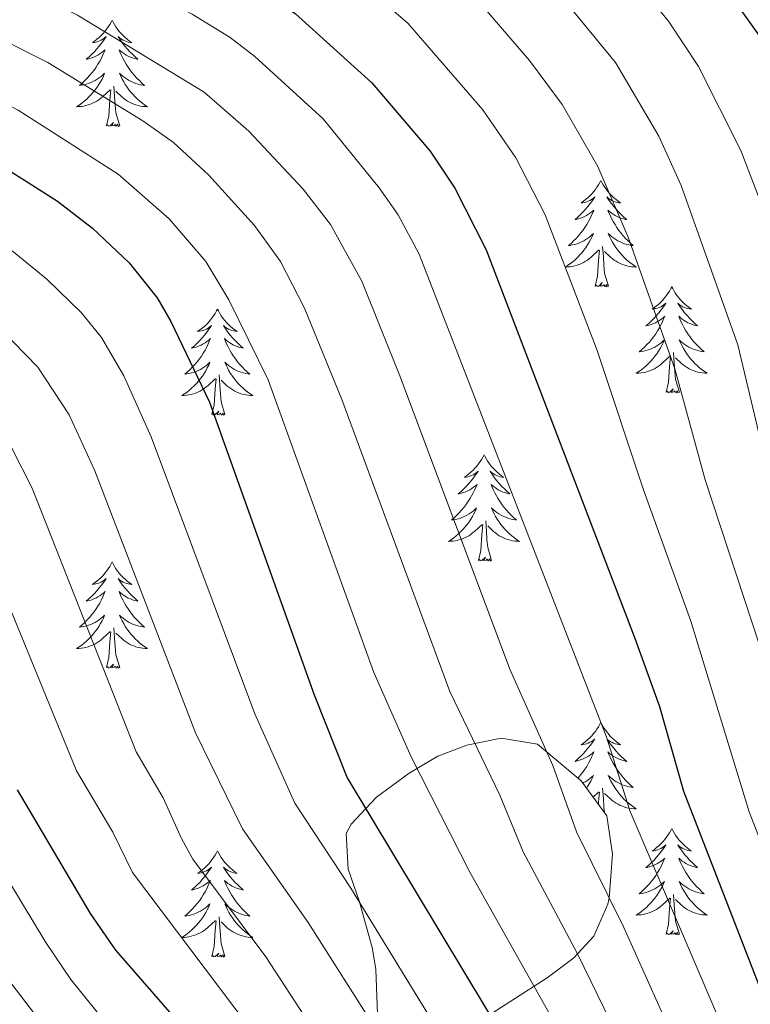
# Model space of a CAD drawing. Units: metres. Extents: x 667900 to 672427, y 737230 to 740310.
# Drawn here: x 671108 to 671190, y 737860 to 737970 of the extents above; entities that cross this region are included whole.
import ezdxf

# ---------------------------------------------------------------- set-up
doc = ezdxf.new("R2010")
doc.units = ezdxf.units.M
doc.header["$MEASUREMENT"] = 0
for name, color, linetype, lineweight in [('Carátula', 7, 'Continuous', 0), ('Elementos auxiliares', 7, 'Continuous', 0), ('Entidades rústicas y varios', 7, 'Continuous', 0), ('Relieve y altimetría', 7, 'Continuous', 0)]:
    doc.layers.add(name, color=color, linetype=linetype, lineweight=lineweight)
doc.linetypes.add('5zonar', pattern='A,-5,[89,dgnlstyle-md2_10e.shx,S=0.08,R=0,X=0,Y=0],-5', length=10)

msp = doc.modelspace()

# ---------------------------------------------------------------- linework, layer by layer
at = {"layer": 'Carátula', "color": 7, "linetype": 'Continuous', "lineweight": 0}
for points in [[(667973.551, 737230.306), (672427.184, 737340.44), (672353.761, 740309.544), (667900.128, 740199.409)], [(667973.551, 737230.306), (672427.185, 737340.44), (672353.762, 740309.543), (667900.129, 740199.41)]]:
    msp.add_3dface(points, dxfattribs=at)
at = {"layer": 'Elementos auxiliares', "color": 250, "linetype": 'Continuous', "lineweight": 0}
msp.add_3dface([(668786.92, 739959.03), (672194.691, 740043.329), (672252.66, 737729.939), (668843.73, 737645.64)], dxfattribs=at)
at = {"layer": 'Entidades rústicas y varios', "color": 92, "linetype": 'Continuous', "lineweight": 0, "flags": 128}
for points in [[(671118.597, 737969.959), (671118.486, 737969.74), (671118.331, 737969.465), (671118.164, 737969.199), (671117.981, 737968.942), (671117.787, 737968.693), (671117.58, 737968.456), (671117.361, 737968.23), (671117.132, 737968.014), (671116.892, 737967.811), (671116.64, 737967.62), (671116.381, 737967.442), (671116.579, 737967.465), (671116.782, 737967.503), (671116.981, 737967.558), (671117.176, 737967.627), (671117.365, 737967.712), (671117.547, 737967.811), (671117.72, 737967.923), (671117.925, 737968.114), (671117.884, 737968.049), (671117.655, 737967.704), (671117.412, 737967.368), (671117.156, 737967.042), (671116.887, 737966.726), (671116.607, 737966.421), (671116.315, 737966.127), (671116.012, 737965.844), (671115.7, 737965.573), (671115.823, 737965.596), (671116.07, 737965.654), (671116.311, 737965.727), (671116.548, 737965.815), (671116.778, 737965.918), (671117.002, 737966.036), (671117.217, 737966.167), (671117.425, 737966.312), (671117.621, 737966.469), (671117.808, 737966.639), (671117.72, 737966.417), (671117.564, 737966.056), (671117.393, 737965.702), (671117.208, 737965.355), (671117.009, 737965.015), (671116.796, 737964.684), (671116.57, 737964.362), (671116.33, 737964.05), (671116.08, 737963.747), (671115.815, 737963.455), (671115.541, 737963.174), (671115.253, 737962.904), (671114.957, 737962.646), (671115.152, 737962.671), (671115.419, 737962.718), (671115.683, 737962.781), (671115.942, 737962.86), (671116.196, 737962.954), (671116.444, 737963.062), (671116.685, 737963.185), (671116.92, 737963.323), (671117.144, 737963.473), (671117.36, 737963.637), (671117.567, 737963.813), (671117.761, 737964.001), (671117.62, 737963.674), (671117.465, 737963.353), (671117.297, 737963.039), (671117.113, 737962.734), (671116.916, 737962.437), (671116.707, 737962.149), (671116.483, 737961.871), (671116.248, 737961.603), (671116.002, 737961.345), (671115.744, 737961.1), (671115.475, 737960.866), (671115.196, 737960.644), (671114.907, 737960.435), (671114.617, 737960.244), (671114.883, 737960.253), (671115.145, 737960.278), (671115.407, 737960.319), (671115.666, 737960.376), (671115.921, 737960.448), (671116.171, 737960.535), (671116.416, 737960.638), (671116.653, 737960.754), (671116.884, 737960.885), (671117.105, 737961.03), (671117.318, 737961.188), (671117.521, 737961.358), (671118.37, 737962.157)], [(671118.597, 737969.959), (671118.709, 737969.74), (671118.863, 737969.465), (671119.031, 737969.199), (671119.213, 737968.942), (671119.408, 737968.694), (671119.615, 737968.456), (671119.833, 737968.23), (671120.064, 737968.014), (671120.304, 737967.811), (671120.554, 737967.62), (671120.814, 737967.442), (671120.615, 737967.465), (671120.412, 737967.503), (671120.213, 737967.558), (671120.018, 737967.627), (671119.829, 737967.712), (671119.648, 737967.811), (671119.475, 737967.923), (671119.27, 737968.114), (671119.31, 737968.049), (671119.54, 737967.704), (671119.783, 737967.367), (671120.04, 737967.042), (671120.307, 737966.726), (671120.587, 737966.421), (671120.879, 737966.127), (671121.183, 737965.844), (671121.495, 737965.573), (671121.372, 737965.596), (671121.125, 737965.654), (671120.883, 737965.727), (671120.647, 737965.815), (671120.417, 737965.918), (671120.194, 737966.036), (671119.977, 737966.167), (671119.771, 737966.312), (671119.574, 737966.469), (671119.386, 737966.639), (671119.474, 737966.416), (671119.631, 737966.056), (671119.802, 737965.702), (671119.986, 737965.355), (671120.187, 737965.015), (671120.398, 737964.684), (671120.625, 737964.362), (671120.865, 737964.05), (671121.115, 737963.747), (671121.38, 737963.455), (671121.655, 737963.174), (671121.941, 737962.904), (671122.238, 737962.646), (671122.042, 737962.671), (671121.775, 737962.718), (671121.512, 737962.781), (671121.253, 737962.86), (671120.998, 737962.954), (671120.75, 737963.062), (671120.509, 737963.185), (671120.276, 737963.323), (671120.051, 737963.473), (671119.835, 737963.637), (671119.628, 737963.813), (671119.434, 737964.001), (671119.575, 737963.674), (671119.73, 737963.353), (671119.899, 737963.039), (671120.081, 737962.734), (671120.279, 737962.437), (671120.489, 737962.149), (671120.712, 737961.871), (671120.946, 737961.603), (671121.193, 737961.345), (671121.45, 737961.1), (671121.72, 737960.866), (671121.998, 737960.644), (671122.288, 737960.435), (671122.577, 737960.244), (671122.312, 737960.253), (671122.049, 737960.278), (671121.787, 737960.319), (671121.529, 737960.375), (671121.273, 737960.448), (671121.024, 737960.535), (671120.779, 737960.638), (671120.541, 737960.754), (671120.311, 737960.884), (671120.089, 737961.03), (671119.876, 737961.188), (671119.673, 737961.358), (671119.015, 737961.978)], [(671119.448, 737958.108), (671119.02, 737959.548), (671118.928, 737960.452), (671118.883, 737961.401), (671118.78, 737962.565)], [(671117.979, 737958.108), (671118.223, 737959.226), (671118.336, 737960.968), (671118.385, 737961.401), (671118.448, 737962.124)], [(671119.448, 737958.108), (671119.274, 737958.04), (671119.255, 737958.279), (671119.065, 737958.057), (671118.944, 737958.26), (671118.823, 737958.152), (671118.553, 737958.098), (671118.75, 737958.491), (671118.364, 737958.111), (671118.176, 737958.057), (671118.135, 737958.219), (671117.979, 737958.108)], [(671173.444, 737951.973), (671173.334, 737951.754), (671173.179, 737951.479), (671173.01, 737951.213), (671172.828, 737950.956), (671172.634, 737950.708), (671172.427, 737950.47), (671172.209, 737950.244), (671171.978, 737950.027), (671171.738, 737949.824), (671171.488, 737949.634), (671171.227, 737949.456), (671171.426, 737949.479), (671171.63, 737949.517), (671171.828, 737949.572), (671172.024, 737949.64), (671172.213, 737949.726), (671172.393, 737949.825), (671172.568, 737949.937), (671172.773, 737950.128), (671172.731, 737950.063), (671172.501, 737949.718), (671172.258, 737949.382), (671172.002, 737949.056), (671171.735, 737948.74), (671171.454, 737948.435), (671171.162, 737948.141), (671170.859, 737947.858), (671170.546, 737947.587), (671170.67, 737947.61), (671170.916, 737947.667), (671171.158, 737947.741), (671171.394, 737947.829), (671171.626, 737947.932), (671171.848, 737948.05), (671172.065, 737948.181), (671172.271, 737948.326), (671172.468, 737948.483), (671172.655, 737948.653), (671172.568, 737948.431), (671172.412, 737948.07), (671172.24, 737947.716), (671172.056, 737947.369), (671171.855, 737947.029), (671171.643, 737946.698), (671171.416, 737946.375), (671171.178, 737946.063), (671170.926, 737945.761), (671170.662, 737945.469), (671170.387, 737945.188), (671170.101, 737944.917), (671169.803, 737944.66), (671170, 737944.685), (671170.267, 737944.732), (671170.529, 737944.795), (671170.788, 737944.873), (671171.043, 737944.968), (671171.291, 737945.076), (671171.532, 737945.199), (671171.766, 737945.337), (671171.991, 737945.487), (671172.207, 737945.651), (671172.413, 737945.827), (671172.608, 737946.015), (671172.468, 737945.688), (671172.312, 737945.367), (671172.143, 737945.053), (671171.961, 737944.748), (671171.763, 737944.45), (671171.553, 737944.163), (671171.331, 737943.885), (671171.095, 737943.617), (671170.85, 737943.359), (671170.592, 737943.114), (671170.322, 737942.88), (671170.044, 737942.658), (671169.755, 737942.449), (671169.464, 737942.258), (671169.729, 737942.267), (671169.993, 737942.292), (671170.255, 737942.333), (671170.513, 737942.39), (671170.769, 737942.462), (671171.019, 737942.548), (671171.262, 737942.652), (671171.5, 737942.767), (671171.73, 737942.899), (671171.953, 737943.044), (671172.165, 737943.202), (671172.369, 737943.372), (671173.216, 737944.171)], [(671173.444, 737951.973), (671173.555, 737951.754), (671173.711, 737951.479), (671173.878, 737951.213), (671174.061, 737950.956), (671174.254, 737950.708), (671174.461, 737950.47), (671174.681, 737950.244), (671174.91, 737950.028), (671175.15, 737949.825), (671175.401, 737949.634), (671175.661, 737949.456), (671175.463, 737949.478), (671175.26, 737949.516), (671175.06, 737949.572), (671174.866, 737949.641), (671174.676, 737949.726), (671174.495, 737949.825), (671174.321, 737949.937), (671174.116, 737950.128), (671174.157, 737950.063), (671174.387, 737949.718), (671174.63, 737949.382), (671174.886, 737949.056), (671175.154, 737948.74), (671175.435, 737948.434), (671175.726, 737948.141), (671176.029, 737947.858), (671176.343, 737947.587), (671176.218, 737947.61), (671175.973, 737947.667), (671175.731, 737947.741), (671175.495, 737947.829), (671175.263, 737947.932), (671175.04, 737948.05), (671174.825, 737948.181), (671174.617, 737948.326), (671174.42, 737948.483), (671174.234, 737948.653), (671174.321, 737948.431), (671174.477, 737948.07), (671174.648, 737947.716), (671174.834, 737947.369), (671175.033, 737947.029), (671175.245, 737946.698), (671175.472, 737946.376), (671175.711, 737946.064), (671175.963, 737945.761), (671176.226, 737945.469), (671176.501, 737945.188), (671176.788, 737944.918), (671177.085, 737944.66), (671176.89, 737944.685), (671176.622, 737944.732), (671176.36, 737944.795), (671176.101, 737944.874), (671175.845, 737944.968), (671175.598, 737945.075), (671175.357, 737945.199), (671175.122, 737945.337), (671174.897, 737945.487), (671174.681, 737945.651), (671174.476, 737945.827), (671174.28, 737946.015), (671174.421, 737945.688), (671174.576, 737945.367), (671174.745, 737945.053), (671174.929, 737944.748), (671175.125, 737944.451), (671175.335, 737944.163), (671175.558, 737943.885), (671175.794, 737943.617), (671176.039, 737943.359), (671176.297, 737943.114), (671176.566, 737942.88), (671176.846, 737942.658), (671177.134, 737942.449), (671177.425, 737942.258), (671177.16, 737942.267), (671176.897, 737942.292), (671176.635, 737942.333), (671176.375, 737942.39), (671176.12, 737942.462), (671175.87, 737942.549), (671175.627, 737942.652), (671175.389, 737942.768), (671175.158, 737942.899), (671174.937, 737943.043), (671174.724, 737943.202), (671174.52, 737943.372), (671173.862, 737943.992)], [(671172.825, 737940.122), (671173.071, 737941.24), (671173.184, 737942.982), (671173.231, 737943.414), (671173.294, 737944.138)], [(671174.296, 737940.122), (671173.866, 737941.562), (671173.776, 737942.466), (671173.729, 737943.415), (671173.627, 737944.579)], [(671174.296, 737940.122), (671174.121, 737940.054), (671174.102, 737940.293), (671173.913, 737940.071), (671173.792, 737940.274), (671173.67, 737940.166), (671173.401, 737940.112), (671173.596, 737940.505), (671173.211, 737940.125), (671173.024, 737940.071), (671172.983, 737940.233), (671172.825, 737940.122)], [(671181.405, 737940.053), (671181.293, 737939.835), (671181.139, 737939.56), (671180.97, 737939.293), (671180.788, 737939.037), (671180.595, 737938.789), (671180.387, 737938.551), (671180.168, 737938.325), (671179.938, 737938.109), (671179.698, 737937.906), (671179.448, 737937.715), (671179.187, 737937.537), (671179.387, 737937.56), (671179.59, 737937.598), (671179.788, 737937.653), (671179.984, 737937.722), (671180.173, 737937.807), (671180.353, 737937.906), (671180.528, 737938.018), (671180.732, 737938.209), (671180.692, 737938.144), (671180.461, 737937.798), (671180.218, 737937.463), (671179.962, 737937.137), (671179.694, 737936.821), (671179.414, 737936.516), (671179.123, 737936.222), (671178.819, 737935.939), (671178.506, 737935.667), (671178.631, 737935.691), (671178.876, 737935.749), (671179.118, 737935.822), (671179.354, 737935.91), (671179.585, 737936.013), (671179.808, 737936.131), (671180.024, 737936.262), (671180.231, 737936.407), (671180.429, 737936.564), (671180.615, 737936.734), (671180.528, 737936.512), (671180.372, 737936.151), (671180.2, 737935.797), (671180.015, 737935.45), (671179.815, 737935.11), (671179.603, 737934.779), (671179.376, 737934.457), (671179.137, 737934.145), (671178.886, 737933.842), (671178.622, 737933.55), (671178.347, 737933.269), (671178.06, 737932.999), (671177.763, 737932.741), (671177.96, 737932.766), (671178.227, 737932.813), (671178.489, 737932.876), (671178.748, 737932.955), (671179.003, 737933.049), (671179.251, 737933.157), (671179.492, 737933.28), (671179.726, 737933.418), (671179.951, 737933.568), (671180.167, 737933.732), (671180.373, 737933.908), (671180.569, 737934.096), (671180.428, 737933.769), (671180.273, 737933.447), (671180.103, 737933.134), (671179.921, 737932.829), (671179.723, 737932.532), (671179.513, 737932.244), (671179.291, 737931.966), (671179.055, 737931.698), (671178.81, 737931.44), (671178.552, 737931.195), (671178.282, 737930.96), (671178.004, 737930.739), (671177.715, 737930.53), (671177.424, 737930.339), (671177.689, 737930.348), (671177.953, 737930.373), (671178.214, 737930.414), (671178.474, 737930.471), (671178.729, 737930.543), (671178.979, 737930.63), (671179.222, 737930.733), (671179.461, 737930.849), (671179.69, 737930.98), (671179.913, 737931.125), (671180.125, 737931.283), (671180.329, 737931.453), (671181.176, 737932.251)], [(671181.405, 737940.053), (671181.515, 737939.835), (671181.671, 737939.56), (671181.838, 737939.294), (671182.02, 737939.037), (671182.214, 737938.789), (671182.421, 737938.551), (671182.641, 737938.324), (671182.87, 737938.109), (671183.11, 737937.906), (671183.361, 737937.715), (671183.621, 737937.536), (671183.423, 737937.56), (671183.22, 737937.598), (671183.02, 737937.653), (671182.826, 737937.722), (671182.636, 737937.807), (671182.455, 737937.906), (671182.281, 737938.018), (671182.076, 737938.209), (671182.117, 737938.143), (671182.348, 737937.799), (671182.59, 737937.463), (671182.846, 737937.137), (671183.114, 737936.821), (671183.395, 737936.516), (671183.686, 737936.222), (671183.989, 737935.939), (671184.303, 737935.668), (671184.178, 737935.691), (671183.933, 737935.749), (671183.691, 737935.822), (671183.455, 737935.91), (671183.223, 737936.013), (671183, 737936.131), (671182.785, 737936.262), (671182.577, 737936.407), (671182.38, 737936.564), (671182.194, 737936.734), (671182.281, 737936.512), (671182.437, 737936.151), (671182.608, 737935.797), (671182.794, 737935.45), (671182.993, 737935.11), (671183.205, 737934.779), (671183.433, 737934.457), (671183.671, 737934.145), (671183.922, 737933.842), (671184.186, 737933.55), (671184.461, 737933.269), (671184.748, 737932.999), (671185.045, 737932.741), (671184.85, 737932.766), (671184.583, 737932.813), (671184.319, 737932.876), (671184.061, 737932.955), (671183.805, 737933.049), (671183.558, 737933.157), (671183.317, 737933.28), (671183.082, 737933.418), (671182.857, 737933.568), (671182.641, 737933.732), (671182.436, 737933.908), (671182.24, 737934.096), (671182.381, 737933.769), (671182.536, 737933.447), (671182.705, 737933.133), (671182.889, 737932.829), (671183.085, 737932.532), (671183.295, 737932.244), (671183.518, 737931.966), (671183.754, 737931.698), (671183.999, 737931.44), (671184.257, 737931.195), (671184.526, 737930.961), (671184.806, 737930.739), (671185.094, 737930.53), (671185.384, 737930.339), (671185.12, 737930.348), (671184.856, 737930.373), (671184.595, 737930.414), (671184.335, 737930.471), (671184.08, 737930.543), (671183.83, 737930.63), (671183.587, 737930.733), (671183.349, 737930.849), (671183.118, 737930.98), (671182.897, 737931.125), (671182.684, 737931.283), (671182.481, 737931.452), (671181.822, 737932.073)], [(671130.414, 737937.546), (671130.303, 737937.327), (671130.148, 737937.052), (671129.981, 737936.786), (671129.798, 737936.529), (671129.604, 737936.281), (671129.398, 737936.043), (671129.178, 737935.817), (671128.949, 737935.601), (671128.709, 737935.398), (671128.457, 737935.207), (671128.198, 737935.029), (671128.396, 737935.051), (671128.599, 737935.09), (671128.799, 737935.144), (671128.993, 737935.214), (671129.182, 737935.299), (671129.364, 737935.398), (671129.537, 737935.51), (671129.742, 737935.701), (671129.701, 737935.636), (671129.471, 737935.291), (671129.229, 737934.955), (671128.973, 737934.629), (671128.704, 737934.313), (671128.425, 737934.008), (671128.132, 737933.714), (671127.829, 737933.431), (671127.516, 737933.16), (671127.64, 737933.183), (671127.887, 737933.241), (671128.128, 737933.314), (671128.365, 737933.402), (671128.595, 737933.505), (671128.818, 737933.622), (671129.034, 737933.754), (671129.242, 737933.899), (671129.438, 737934.056), (671129.626, 737934.226), (671129.537, 737934.004), (671129.381, 737933.643), (671129.211, 737933.289), (671129.025, 737932.942), (671128.826, 737932.602), (671128.614, 737932.271), (671128.387, 737931.949), (671128.147, 737931.637), (671127.897, 737931.334), (671127.632, 737931.042), (671127.358, 737930.76), (671127.07, 737930.491), (671126.774, 737930.233), (671126.969, 737930.258), (671127.236, 737930.305), (671127.5, 737930.368), (671127.759, 737930.447), (671128.013, 737930.541), (671128.262, 737930.649), (671128.503, 737930.772), (671128.737, 737930.91), (671128.962, 737931.06), (671129.177, 737931.224), (671129.384, 737931.4), (671129.578, 737931.588), (671129.437, 737931.261), (671129.282, 737930.94), (671129.114, 737930.626), (671128.93, 737930.321), (671128.733, 737930.024), (671128.523, 737929.736), (671128.3, 737929.458), (671128.066, 737929.19), (671127.819, 737928.932), (671127.561, 737928.687), (671127.293, 737928.453), (671127.013, 737928.231), (671126.724, 737928.022), (671126.434, 737927.831), (671126.7, 737927.84), (671126.962, 737927.865), (671127.224, 737927.906), (671127.483, 737927.963), (671127.738, 737928.035), (671127.988, 737928.122), (671128.233, 737928.225), (671128.47, 737928.341), (671128.701, 737928.472), (671128.922, 737928.617), (671129.135, 737928.775), (671129.338, 737928.945), (671130.187, 737929.744)], [(671130.414, 737937.546), (671130.525, 737937.327), (671130.68, 737937.052), (671130.848, 737936.786), (671131.03, 737936.529), (671131.224, 737936.281), (671131.431, 737936.043), (671131.65, 737935.817), (671131.88, 737935.601), (671132.121, 737935.398), (671132.371, 737935.207), (671132.632, 737935.029), (671132.432, 737935.052), (671132.229, 737935.09), (671132.031, 737935.145), (671131.835, 737935.214), (671131.646, 737935.299), (671131.465, 737935.397), (671131.292, 737935.51), (671131.087, 737935.701), (671131.127, 737935.636), (671131.357, 737935.291), (671131.6, 737934.955), (671131.857, 737934.629), (671132.124, 737934.313), (671132.404, 737934.008), (671132.696, 737933.714), (671132.999, 737933.431), (671133.312, 737933.159), (671133.189, 737933.183), (671132.942, 737933.241), (671132.7, 737933.314), (671132.464, 737933.402), (671132.233, 737933.505), (671132.01, 737933.623), (671131.794, 737933.754), (671131.587, 737933.899), (671131.391, 737934.056), (671131.203, 737934.226), (671131.292, 737934.004), (671131.448, 737933.642), (671131.619, 737933.289), (671131.803, 737932.942), (671132.004, 737932.602), (671132.215, 737932.271), (671132.442, 737931.949), (671132.682, 737931.637), (671132.932, 737931.333), (671133.197, 737931.042), (671133.472, 737930.761), (671133.758, 737930.491), (671134.056, 737930.233), (671133.859, 737930.258), (671133.592, 737930.304), (671133.329, 737930.368), (671133.07, 737930.447), (671132.815, 737930.541), (671132.567, 737930.649), (671132.326, 737930.772), (671132.093, 737930.91), (671131.868, 737931.06), (671131.652, 737931.224), (671131.445, 737931.4), (671131.251, 737931.588), (671131.392, 737931.261), (671131.547, 737930.94), (671131.715, 737930.626), (671131.898, 737930.321), (671132.095, 737930.024), (671132.306, 737929.735), (671132.529, 737929.458), (671132.763, 737929.19), (671133.01, 737928.932), (671133.268, 737928.687), (671133.537, 737928.453), (671133.815, 737928.231), (671134.105, 737928.021), (671134.394, 737927.831), (671134.129, 737927.84), (671133.866, 737927.865), (671133.604, 737927.906), (671133.346, 737927.963), (671133.09, 737928.035), (671132.841, 737928.122), (671132.596, 737928.225), (671132.358, 737928.341), (671132.129, 737928.472), (671131.906, 737928.617), (671131.693, 737928.775), (671131.49, 737928.945), (671130.832, 737929.565)], [(671182.256, 737928.203), (671181.826, 737929.643), (671181.736, 737930.547), (671181.689, 737931.496), (671181.587, 737932.66)], [(671180.785, 737928.203), (671181.031, 737929.321), (671181.144, 737931.063), (671181.191, 737931.496), (671181.254, 737932.219)], [(671129.796, 737925.695), (671130.04, 737926.813), (671130.153, 737928.555), (671130.201, 737928.988), (671130.265, 737929.711)], [(671131.265, 737925.695), (671130.836, 737927.135), (671130.745, 737928.039), (671130.7, 737928.988), (671130.598, 737930.152)], [(671182.256, 737928.203), (671182.081, 737928.135), (671182.062, 737928.374), (671181.872, 737928.152), (671181.751, 737928.354), (671181.631, 737928.246), (671181.361, 737928.193), (671181.556, 737928.586), (671181.171, 737928.206), (671180.984, 737928.152), (671180.943, 737928.313), (671180.785, 737928.203)], [(671131.265, 737925.695), (671131.092, 737925.627), (671131.072, 737925.866), (671130.882, 737925.644), (671130.761, 737925.847), (671130.64, 737925.739), (671130.37, 737925.685), (671130.567, 737926.078), (671130.182, 737925.698), (671129.993, 737925.644), (671129.952, 737925.806), (671129.796, 737925.695)], [(671160.337, 737921.186), (671160.225, 737920.967), (671160.071, 737920.692), (671159.902, 737920.426), (671159.72, 737920.169), (671159.527, 737919.92), (671159.319, 737919.683), (671159.1, 737919.457), (671158.87, 737919.241), (671158.63, 737919.038), (671158.38, 737918.847), (671158.119, 737918.669), (671158.319, 737918.692), (671158.522, 737918.73), (671158.72, 737918.785), (671158.916, 737918.854), (671159.105, 737918.939), (671159.285, 737919.038), (671159.46, 737919.15), (671159.664, 737919.341), (671159.624, 737919.276), (671159.393, 737918.931), (671159.15, 737918.595), (671158.894, 737918.269), (671158.626, 737917.953), (671158.346, 737917.648), (671158.055, 737917.354), (671157.751, 737917.071), (671157.438, 737916.8), (671157.563, 737916.823), (671157.808, 737916.881), (671158.05, 737916.954), (671158.286, 737917.042), (671158.517, 737917.145), (671158.74, 737917.263), (671158.956, 737917.394), (671159.163, 737917.539), (671159.361, 737917.696), (671159.547, 737917.866), (671159.46, 737917.644), (671159.304, 737917.283), (671159.132, 737916.929), (671158.947, 737916.582), (671158.747, 737916.242), (671158.535, 737915.911), (671158.308, 737915.589), (671158.069, 737915.277), (671157.818, 737914.974), (671157.554, 737914.682), (671157.279, 737914.401), (671156.992, 737914.131), (671156.695, 737913.873), (671156.892, 737913.897), (671157.159, 737913.945), (671157.421, 737914.008), (671157.68, 737914.087), (671157.935, 737914.181), (671158.183, 737914.289), (671158.424, 737914.412), (671158.658, 737914.55), (671158.883, 737914.7), (671159.099, 737914.864), (671159.305, 737915.039), (671159.501, 737915.228), (671159.36, 737914.901), (671159.205, 737914.58), (671159.035, 737914.266), (671158.853, 737913.961), (671158.655, 737913.664), (671158.445, 737913.376), (671158.223, 737913.098), (671157.987, 737912.83), (671157.742, 737912.572), (671157.484, 737912.327), (671157.214, 737912.093), (671156.936, 737911.871), (671156.646, 737911.662), (671156.357, 737911.47), (671156.621, 737911.48), (671156.885, 737911.505), (671157.146, 737911.546), (671157.406, 737911.602), (671157.66, 737911.675), (671157.911, 737911.762), (671158.154, 737911.865), (671158.393, 737911.981), (671158.622, 737912.112), (671158.845, 737912.257), (671159.057, 737912.415), (671159.261, 737912.585), (671160.108, 737913.384)], [(671160.337, 737921.186), (671160.447, 737920.967), (671160.603, 737920.692), (671160.77, 737920.426), (671160.952, 737920.169), (671161.146, 737919.92), (671161.353, 737919.683), (671161.573, 737919.457), (671161.802, 737919.24), (671162.042, 737919.038), (671162.293, 737918.847), (671162.553, 737918.669), (671162.355, 737918.692), (671162.152, 737918.73), (671161.952, 737918.785), (671161.758, 737918.854), (671161.568, 737918.939), (671161.387, 737919.038), (671161.213, 737919.15), (671161.008, 737919.341), (671161.049, 737919.276), (671161.28, 737918.93), (671161.522, 737918.595), (671161.778, 737918.269), (671162.046, 737917.953), (671162.327, 737917.648), (671162.618, 737917.354), (671162.921, 737917.07), (671163.234, 737916.8), (671163.11, 737916.823), (671162.865, 737916.881), (671162.622, 737916.954), (671162.387, 737917.042), (671162.155, 737917.145), (671161.932, 737917.263), (671161.717, 737917.394), (671161.509, 737917.539), (671161.312, 737917.696), (671161.125, 737917.866), (671161.213, 737917.643), (671161.369, 737917.283), (671161.54, 737916.929), (671161.726, 737916.582), (671161.925, 737916.242), (671162.138, 737915.911), (671162.365, 737915.589), (671162.603, 737915.277), (671162.854, 737914.974), (671163.118, 737914.682), (671163.393, 737914.401), (671163.68, 737914.131), (671163.977, 737913.873), (671163.782, 737913.898), (671163.515, 737913.945), (671163.251, 737914.008), (671162.992, 737914.087), (671162.737, 737914.181), (671162.49, 737914.289), (671162.249, 737914.412), (671162.014, 737914.55), (671161.789, 737914.7), (671161.573, 737914.863), (671161.368, 737915.039), (671161.172, 737915.228), (671161.313, 737914.901), (671161.468, 737914.58), (671161.637, 737914.266), (671161.821, 737913.961), (671162.017, 737913.664), (671162.227, 737913.376), (671162.45, 737913.098), (671162.686, 737912.83), (671162.931, 737912.572), (671163.189, 737912.327), (671163.458, 737912.093), (671163.737, 737911.871), (671164.026, 737911.662), (671164.316, 737911.471), (671164.052, 737911.48), (671163.788, 737911.505), (671163.527, 737911.546), (671163.267, 737911.603), (671163.012, 737911.675), (671162.762, 737911.762), (671162.519, 737911.865), (671162.281, 737911.981), (671162.05, 737912.111), (671161.829, 737912.257), (671161.616, 737912.415), (671161.413, 737912.585), (671160.754, 737913.205)], [(671161.188, 737909.335), (671160.758, 737910.775), (671160.668, 737911.679), (671160.621, 737912.628), (671160.519, 737913.792)], [(671159.717, 737909.335), (671159.963, 737910.453), (671160.076, 737912.195), (671160.123, 737912.628), (671160.186, 737913.351)], [(671161.188, 737909.335), (671161.013, 737909.267), (671160.995, 737909.506), (671160.804, 737909.284), (671160.683, 737909.487), (671160.563, 737909.379), (671160.293, 737909.325), (671160.488, 737909.718), (671160.103, 737909.337), (671159.916, 737909.284), (671159.875, 737909.446), (671159.717, 737909.335)], [(671118.597, 737909.161), (671118.486, 737908.942), (671118.331, 737908.667), (671118.164, 737908.401), (671117.981, 737908.144), (671117.787, 737907.896), (671117.58, 737907.658), (671117.361, 737907.432), (671117.132, 737907.215), (671116.892, 737907.012), (671116.64, 737906.822), (671116.381, 737906.644), (671116.579, 737906.667), (671116.782, 737906.705), (671116.981, 737906.76), (671117.176, 737906.828), (671117.365, 737906.914), (671117.547, 737907.013), (671117.72, 737907.125), (671117.925, 737907.316), (671117.884, 737907.251), (671117.655, 737906.906), (671117.412, 737906.57), (671117.156, 737906.244), (671116.887, 737905.928), (671116.607, 737905.623), (671116.315, 737905.329), (671116.012, 737905.046), (671115.7, 737904.775), (671115.823, 737904.798), (671116.07, 737904.856), (671116.311, 737904.929), (671116.547, 737905.017), (671116.778, 737905.12), (671117.002, 737905.238), (671117.217, 737905.369), (671117.424, 737905.514), (671117.621, 737905.671), (671117.808, 737905.841), (671117.72, 737905.619), (671117.564, 737905.258), (671117.393, 737904.904), (671117.208, 737904.557), (671117.009, 737904.217), (671116.796, 737903.886), (671116.57, 737903.563), (671116.33, 737903.251), (671116.079, 737902.949), (671115.815, 737902.657), (671115.54, 737902.376), (671115.253, 737902.105), (671114.957, 737901.848), (671115.152, 737901.873), (671115.419, 737901.92), (671115.683, 737901.983), (671115.942, 737902.061), (671116.197, 737902.156), (671116.444, 737902.264), (671116.685, 737902.387), (671116.92, 737902.525), (671117.144, 737902.675), (671117.36, 737902.839), (671117.567, 737903.015), (671117.761, 737903.203), (671117.62, 737902.876), (671117.465, 737902.555), (671117.297, 737902.241), (671117.113, 737901.936), (671116.917, 737901.638), (671116.707, 737901.351), (671116.483, 737901.073), (671116.248, 737900.805), (671116.002, 737900.547), (671115.744, 737900.302), (671115.475, 737900.068), (671115.196, 737899.846), (671114.907, 737899.637), (671114.617, 737899.446), (671114.882, 737899.455), (671115.145, 737899.48), (671115.407, 737899.521), (671115.666, 737899.578), (671115.921, 737899.65), (671116.171, 737899.736), (671116.416, 737899.84), (671116.653, 737899.955), (671116.883, 737900.087), (671117.105, 737900.232), (671117.319, 737900.39), (671117.521, 737900.56), (671118.369, 737901.359)], [(671118.597, 737909.161), (671118.709, 737908.942), (671118.863, 737908.667), (671119.031, 737908.401), (671119.213, 737908.144), (671119.408, 737907.896), (671119.615, 737907.658), (671119.833, 737907.432), (671120.064, 737907.216), (671120.304, 737907.013), (671120.554, 737906.822), (671120.814, 737906.644), (671120.615, 737906.666), (671120.412, 737906.704), (671120.213, 737906.76), (671120.018, 737906.829), (671119.829, 737906.914), (671119.649, 737907.013), (671119.475, 737907.125), (671119.269, 737907.316), (671119.31, 737907.251), (671119.54, 737906.906), (671119.783, 737906.57), (671120.04, 737906.244), (671120.308, 737905.928), (671120.587, 737905.622), (671120.88, 737905.329), (671121.183, 737905.046), (671121.495, 737904.775), (671121.372, 737904.798), (671121.125, 737904.855), (671120.883, 737904.929), (671120.647, 737905.017), (671120.417, 737905.12), (671120.194, 737905.238), (671119.977, 737905.369), (671119.771, 737905.514), (671119.574, 737905.671), (671119.386, 737905.841), (671119.474, 737905.619), (671119.63, 737905.258), (671119.802, 737904.904), (671119.986, 737904.557), (671120.187, 737904.217), (671120.398, 737903.886), (671120.625, 737903.564), (671120.865, 737903.252), (671121.115, 737902.949), (671121.38, 737902.657), (671121.655, 737902.376), (671121.942, 737902.106), (671122.238, 737901.848), (671122.042, 737901.873), (671121.775, 737901.92), (671121.512, 737901.983), (671121.253, 737902.062), (671120.998, 737902.156), (671120.75, 737902.263), (671120.509, 737902.387), (671120.276, 737902.525), (671120.05, 737902.675), (671119.835, 737902.839), (671119.628, 737903.015), (671119.434, 737903.203), (671119.575, 737902.876), (671119.73, 737902.555), (671119.899, 737902.241), (671120.081, 737901.936), (671120.279, 737901.639), (671120.489, 737901.351), (671120.712, 737901.073), (671120.946, 737900.805), (671121.193, 737900.547), (671121.45, 737900.302), (671121.72, 737900.068), (671121.998, 737899.846), (671122.288, 737899.637), (671122.577, 737899.446), (671122.312, 737899.455), (671122.049, 737899.48), (671121.787, 737899.521), (671121.528, 737899.578), (671121.273, 737899.65), (671121.024, 737899.737), (671120.779, 737899.84), (671120.541, 737899.956), (671120.311, 737900.087), (671120.089, 737900.231), (671119.876, 737900.39), (671119.673, 737900.56), (671119.015, 737901.18)], [(671119.448, 737897.31), (671119.02, 737898.75), (671118.928, 737899.654), (671118.883, 737900.603), (671118.78, 737901.767)], [(671117.978, 737897.31), (671118.223, 737898.428), (671118.336, 737900.17), (671118.385, 737900.602), (671118.448, 737901.326)], [(671119.448, 737897.31), (671119.274, 737897.242), (671119.255, 737897.481), (671119.065, 737897.259), (671118.944, 737897.462), (671118.823, 737897.354), (671118.553, 737897.3), (671118.75, 737897.693), (671118.364, 737897.313), (671118.176, 737897.259), (671118.135, 737897.421), (671117.978, 737897.31)], [(671173.444, 737891.175), (671173.333, 737890.956), (671173.179, 737890.681), (671173.01, 737890.415), (671172.828, 737890.158), (671172.634, 737889.91), (671172.427, 737889.672), (671172.209, 737889.446), (671171.978, 737889.23), (671171.738, 737889.027), (671171.488, 737888.836), (671171.227, 737888.658), (671171.427, 737888.681), (671171.63, 737888.719), (671171.828, 737888.774), (671172.024, 737888.843), (671172.213, 737888.928), (671172.393, 737889.027), (671172.568, 737889.138), (671172.772, 737889.33), (671172.731, 737889.265), (671172.501, 737888.92), (671172.258, 737888.584), (671172.002, 737888.258), (671171.734, 737887.941), (671171.454, 737887.636), (671171.163, 737887.343), (671170.859, 737887.06), (671170.546, 737886.789), (671170.67, 737886.812), (671170.916, 737886.87), (671171.158, 737886.943), (671171.394, 737887.031), (671171.626, 737887.134), (671171.848, 737887.252), (671172.065, 737887.382), (671172.271, 737887.528), (671172.468, 737887.685), (671172.655, 737887.855), (671172.568, 737887.633), (671172.412, 737887.272), (671172.24, 737886.918), (671172.055, 737886.571), (671171.855, 737886.231), (671171.643, 737885.9), (671171.416, 737885.578), (671171.177, 737885.266), (671170.926, 737884.963), (671170.863, 737884.893)], [(671173.444, 737891.175), (671173.555, 737890.956), (671173.711, 737890.681), (671173.878, 737890.415), (671174.061, 737890.158), (671174.254, 737889.91), (671174.461, 737889.672), (671174.681, 737889.446), (671174.91, 737889.23), (671175.15, 737889.027), (671175.401, 737888.836), (671175.661, 737888.658), (671175.463, 737888.681), (671175.26, 737888.719), (671175.06, 737888.774), (671174.866, 737888.843), (671174.676, 737888.927), (671174.495, 737889.027), (671174.321, 737889.139), (671174.116, 737889.33), (671174.157, 737889.265), (671174.388, 737888.92), (671174.63, 737888.584), (671174.886, 737888.257), (671175.154, 737887.942), (671175.435, 737887.637), (671175.726, 737887.343), (671176.029, 737887.06), (671176.343, 737886.789), (671176.218, 737886.812), (671175.973, 737886.87), (671175.731, 737886.943), (671175.495, 737887.031), (671175.263, 737887.133), (671175.04, 737887.252), (671174.825, 737887.383), (671174.617, 737887.528), (671174.42, 737887.685), (671174.234, 737887.855), (671174.321, 737887.633), (671174.477, 737887.272), (671174.648, 737886.918), (671174.834, 737886.571), (671175.033, 737886.23), (671175.245, 737885.9), (671175.472, 737885.578), (671175.711, 737885.266), (671175.963, 737884.963), (671176.226, 737884.671), (671176.501, 737884.39), (671176.788, 737884.12), (671177.085, 737883.862), (671176.89, 737883.887), (671176.622, 737883.934), (671176.36, 737883.997), (671176.101, 737884.076), (671175.845, 737884.17), (671175.598, 737884.278), (671175.357, 737884.401), (671175.122, 737884.539), (671174.897, 737884.689), (671174.681, 737884.853), (671174.476, 737885.029), (671174.28, 737885.217), (671174.421, 737884.89), (671174.576, 737884.569), (671174.745, 737884.255), (671174.929, 737883.95), (671175.125, 737883.653), (671175.335, 737883.365), (671175.558, 737883.087), (671175.794, 737882.819), (671176.039, 737882.561), (671176.297, 737882.316), (671176.566, 737882.082), (671176.846, 737881.86), (671177.134, 737881.651), (671177.424, 737881.46), (671177.16, 737881.469), (671176.896, 737881.494), (671176.635, 737881.535), (671176.375, 737881.592), (671176.12, 737881.664), (671175.87, 737881.751), (671175.627, 737881.854), (671175.389, 737881.97), (671175.158, 737882.101), (671174.937, 737882.246), (671174.724, 737882.404), (671174.52, 737882.574), (671173.862, 737883.194)], [(671171.407, 737884.337), (671171.532, 737884.401), (671171.766, 737884.539), (671171.991, 737884.689), (671172.207, 737884.853), (671172.413, 737885.029), (671172.609, 737885.217), (671172.468, 737884.89), (671172.312, 737884.569), (671172.143, 737884.254), (671171.961, 737883.95), (671171.833, 737883.758)], [(671172.565, 737882.758), (671173.216, 737883.373)], [(671173.168, 737881.938), (671173.184, 737882.184), (671173.231, 737882.617), (671173.294, 737883.34)], [(671173.841, 737881.021), (671173.776, 737881.668), (671173.729, 737882.617), (671173.627, 737883.781)], [(671181.405, 737879.256), (671181.293, 737879.037), (671181.139, 737878.762), (671180.97, 737878.496), (671180.789, 737878.239), (671180.595, 737877.99), (671180.387, 737877.753), (671180.168, 737877.527), (671179.938, 737877.311), (671179.698, 737877.108), (671179.448, 737876.917), (671179.187, 737876.739), (671179.387, 737876.762), (671179.59, 737876.8), (671179.788, 737876.855), (671179.984, 737876.924), (671180.173, 737877.009), (671180.353, 737877.108), (671180.528, 737877.22), (671180.732, 737877.411), (671180.692, 737877.346), (671180.461, 737877.001), (671180.218, 737876.665), (671179.962, 737876.339), (671179.694, 737876.023), (671179.414, 737875.718), (671179.123, 737875.424), (671178.82, 737875.141), (671178.506, 737874.87), (671178.631, 737874.893), (671178.876, 737874.951), (671179.118, 737875.024), (671179.354, 737875.112), (671179.585, 737875.215), (671179.808, 737875.333), (671180.024, 737875.464), (671180.231, 737875.609), (671180.429, 737875.766), (671180.615, 737875.936), (671180.527, 737875.714), (671180.372, 737875.353), (671180.2, 737874.999), (671180.015, 737874.652), (671179.815, 737874.312), (671179.603, 737873.981), (671179.376, 737873.659), (671179.137, 737873.347), (671178.886, 737873.044), (671178.623, 737872.752), (671178.347, 737872.471), (671178.06, 737872.201), (671177.763, 737871.943), (671177.96, 737871.967), (671178.227, 737872.015), (671178.489, 737872.078), (671178.748, 737872.157), (671179.003, 737872.251), (671179.251, 737872.359), (671179.492, 737872.482), (671179.726, 737872.62), (671179.951, 737872.77), (671180.167, 737872.934), (671180.373, 737873.109), (671180.569, 737873.298), (671180.428, 737872.971), (671180.273, 737872.65), (671180.103, 737872.336), (671179.921, 737872.031), (671179.723, 737871.734), (671179.513, 737871.446), (671179.29, 737871.168), (671179.055, 737870.9), (671178.81, 737870.642), (671178.552, 737870.397), (671178.282, 737870.163), (671178.004, 737869.941), (671177.714, 737869.732), (671177.425, 737869.541), (671177.689, 737869.55), (671177.953, 737869.575), (671178.214, 737869.616), (671178.474, 737869.672), (671178.728, 737869.745), (671178.979, 737869.832), (671179.222, 737869.935), (671179.461, 737870.051), (671179.69, 737870.182), (671179.913, 737870.327), (671180.125, 737870.485), (671180.328, 737870.655), (671181.176, 737871.454)], [(671181.405, 737879.256), (671181.515, 737879.037), (671181.67, 737878.762), (671181.838, 737878.496), (671182.02, 737878.239), (671182.214, 737877.991), (671182.421, 737877.753), (671182.641, 737877.527), (671182.87, 737877.311), (671183.11, 737877.108), (671183.361, 737876.917), (671183.621, 737876.739), (671183.423, 737876.762), (671183.22, 737876.8), (671183.02, 737876.855), (671182.826, 737876.924), (671182.637, 737877.009), (671182.455, 737877.108), (671182.281, 737877.22), (671182.076, 737877.411), (671182.117, 737877.346), (671182.348, 737877), (671182.59, 737876.665), (671182.846, 737876.339), (671183.114, 737876.023), (671183.395, 737875.718), (671183.686, 737875.424), (671183.989, 737875.141), (671184.302, 737874.87), (671184.178, 737874.893), (671183.933, 737874.951), (671183.69, 737875.024), (671183.455, 737875.112), (671183.223, 737875.215), (671183, 737875.333), (671182.785, 737875.464), (671182.577, 737875.609), (671182.38, 737875.766), (671182.193, 737875.936), (671182.281, 737875.713), (671182.437, 737875.353), (671182.608, 737874.999), (671182.794, 737874.652), (671182.993, 737874.312), (671183.206, 737873.981), (671183.433, 737873.659), (671183.671, 737873.347), (671183.922, 737873.044), (671184.186, 737872.752), (671184.461, 737872.471), (671184.748, 737872.201), (671185.045, 737871.943), (671184.85, 737871.968), (671184.583, 737872.015), (671184.319, 737872.078), (671184.06, 737872.157), (671183.805, 737872.251), (671183.558, 737872.359), (671183.317, 737872.482), (671183.082, 737872.62), (671182.857, 737872.77), (671182.641, 737872.934), (671182.436, 737873.109), (671182.24, 737873.298), (671182.381, 737872.971), (671182.536, 737872.65), (671182.705, 737872.336), (671182.889, 737872.031), (671183.085, 737871.734), (671183.295, 737871.446), (671183.518, 737871.168), (671183.753, 737870.9), (671183.999, 737870.642), (671184.257, 737870.397), (671184.526, 737870.163), (671184.805, 737869.941), (671185.094, 737869.732), (671185.384, 737869.541), (671185.12, 737869.55), (671184.856, 737869.575), (671184.594, 737869.616), (671184.335, 737869.673), (671184.081, 737869.745), (671183.83, 737869.832), (671183.587, 737869.935), (671183.349, 737870.051), (671183.118, 737870.181), (671182.897, 737870.327), (671182.684, 737870.485), (671182.481, 737870.655), (671181.822, 737871.275)], [(671130.414, 737876.748), (671130.303, 737876.529), (671130.148, 737876.254), (671129.981, 737875.988), (671129.798, 737875.731), (671129.604, 737875.483), (671129.398, 737875.245), (671129.178, 737875.018), (671128.949, 737874.803), (671128.709, 737874.6), (671128.457, 737874.408), (671128.198, 737874.231), (671128.396, 737874.254), (671128.599, 737874.292), (671128.799, 737874.347), (671128.993, 737874.416), (671129.182, 737874.501), (671129.364, 737874.6), (671129.537, 737874.712), (671129.742, 737874.903), (671129.701, 737874.838), (671129.471, 737874.493), (671129.229, 737874.156), (671128.973, 737873.831), (671128.704, 737873.515), (671128.425, 737873.21), (671128.132, 737872.916), (671127.829, 737872.633), (671127.517, 737872.362), (671127.64, 737872.385), (671127.887, 737872.443), (671128.128, 737872.516), (671128.365, 737872.604), (671128.595, 737872.707), (671128.818, 737872.825), (671129.034, 737872.956), (671129.242, 737873.1), (671129.438, 737873.258), (671129.626, 737873.428), (671129.537, 737873.206), (671129.381, 737872.845), (671129.21, 737872.49), (671129.025, 737872.144), (671128.826, 737871.804), (671128.614, 737871.473), (671128.387, 737871.151), (671128.147, 737870.839), (671127.897, 737870.536), (671127.632, 737870.244), (671127.358, 737869.963), (671127.07, 737869.693), (671126.774, 737869.435), (671126.969, 737869.46), (671127.236, 737869.507), (671127.5, 737869.57), (671127.759, 737869.649), (671128.013, 737869.743), (671128.262, 737869.851), (671128.502, 737869.974), (671128.737, 737870.112), (671128.961, 737870.262), (671129.177, 737870.426), (671129.384, 737870.602), (671129.578, 737870.79), (671129.437, 737870.462), (671129.282, 737870.142), (671129.114, 737869.828), (671128.93, 737869.523), (671128.733, 737869.226), (671128.523, 737868.938), (671128.3, 737868.66), (671128.066, 737868.392), (671127.819, 737868.134), (671127.561, 737867.889), (671127.293, 737867.655), (671127.013, 737867.433), (671126.724, 737867.224), (671126.434, 737867.033), (671126.7, 737867.042), (671126.962, 737867.067), (671127.224, 737867.108), (671127.483, 737867.165), (671127.738, 737867.236), (671127.988, 737867.324), (671128.233, 737867.427), (671128.47, 737867.543), (671128.701, 737867.674), (671128.922, 737867.819), (671129.135, 737867.977), (671129.338, 737868.147), (671130.187, 737868.946)], [(671130.414, 737876.748), (671130.525, 737876.529), (671130.68, 737876.254), (671130.848, 737875.988), (671131.03, 737875.73), (671131.224, 737875.483), (671131.431, 737875.245), (671131.65, 737875.019), (671131.881, 737874.803), (671132.121, 737874.6), (671132.371, 737874.409), (671132.631, 737874.231), (671132.432, 737874.254), (671132.229, 737874.292), (671132.031, 737874.347), (671131.835, 737874.416), (671131.646, 737874.501), (671131.465, 737874.6), (671131.292, 737874.712), (671131.087, 737874.903), (671131.127, 737874.838), (671131.357, 737874.493), (671131.6, 737874.157), (671131.857, 737873.831), (671132.124, 737873.515), (671132.404, 737873.21), (671132.696, 737872.916), (671132.999, 737872.633), (671133.312, 737872.362), (671133.189, 737872.385), (671132.942, 737872.443), (671132.7, 737872.516), (671132.464, 737872.604), (671132.233, 737872.707), (671132.01, 737872.825), (671131.794, 737872.956), (671131.588, 737873.1), (671131.391, 737873.258), (671131.203, 737873.428), (671131.292, 737873.206), (671131.448, 737872.845), (671131.619, 737872.491), (671131.803, 737872.143), (671132.004, 737871.804), (671132.215, 737871.472), (671132.442, 737871.151), (671132.682, 737870.839), (671132.932, 737870.536), (671133.197, 737870.244), (671133.472, 737869.963), (671133.758, 737869.693), (671134.055, 737869.435), (671133.859, 737869.459), (671133.592, 737869.507), (671133.329, 737869.57), (671133.07, 737869.649), (671132.815, 737869.743), (671132.567, 737869.851), (671132.326, 737869.974), (671132.093, 737870.112), (671131.868, 737870.261), (671131.652, 737870.426), (671131.445, 737870.602), (671131.251, 737870.79), (671131.392, 737870.463), (671131.547, 737870.142), (671131.715, 737869.828), (671131.898, 737869.523), (671132.095, 737869.226), (671132.306, 737868.938), (671132.529, 737868.66), (671132.763, 737868.392), (671133.01, 737868.134), (671133.267, 737867.889), (671133.537, 737867.655), (671133.815, 737867.433), (671134.105, 737867.224), (671134.394, 737867.033), (671134.129, 737867.042), (671133.866, 737867.067), (671133.604, 737867.107), (671133.346, 737867.165), (671133.09, 737867.237), (671132.841, 737867.324), (671132.596, 737867.427), (671132.358, 737867.543), (671132.129, 737867.674), (671131.906, 737867.819), (671131.693, 737867.976), (671131.49, 737868.147), (671130.832, 737868.766)], [(671182.256, 737867.405), (671181.826, 737868.845), (671181.736, 737869.749), (671181.689, 737870.698), (671181.587, 737871.862)], [(671180.785, 737867.405), (671181.031, 737868.523), (671181.144, 737870.265), (671181.191, 737870.698), (671181.254, 737871.421)], [(671129.796, 737864.897), (671130.04, 737866.015), (671130.153, 737867.757), (671130.201, 737868.19), (671130.265, 737868.912)], [(671131.265, 737864.897), (671130.836, 737866.337), (671130.745, 737867.241), (671130.7, 737868.19), (671130.598, 737869.354)], [(671182.256, 737867.405), (671182.081, 737867.337), (671182.063, 737867.576), (671181.872, 737867.354), (671181.751, 737867.557), (671181.631, 737867.449), (671181.361, 737867.395), (671181.556, 737867.788), (671181.171, 737867.407), (671180.984, 737867.354), (671180.943, 737867.516), (671180.785, 737867.405)], [(671131.265, 737864.897), (671131.092, 737864.829), (671131.072, 737865.068), (671130.882, 737864.845), (671130.761, 737865.049), (671130.64, 737864.941), (671130.37, 737864.887), (671130.567, 737865.28), (671130.182, 737864.9), (671129.993, 737864.845), (671129.952, 737865.008), (671129.796, 737864.897)]]:
    msp.add_lwpolyline(points, dxfattribs=at)
at = {"layer": 'Entidades rústicas y varios', "color": 92, "linetype": '5zonar', "lineweight": 0, "ltscale": 0.5}
msp.add_polyline3d([(671159.26, 737857.263, 1128.586), (671167.411, 737862.51, 1123.428), (671170.425, 737864.727, 1119.864), (671172.676, 737867.157, 1115.598), (671174.222, 737870.752, 1112.696), (671174.395, 737871.446, 1112.507), (671174.764, 737876.369, 1113.358), (671174.098, 737880.669, 1113.568), (671171.224, 737884.589, 1114.687), (671166.327, 737888.722, 1116.906), (671162.249, 737889.398, 1118.878), (671158.391, 737888.62, 1121.979), (671155.163, 737887.356, 1125.249), (671151.927, 737885.472, 1128.544), (671148.273, 737882.789, 1132.075), (671145.433, 737879.76, 1134.903), (671144.877, 737878.709, 1135.716), (671145.086, 737874.704, 1138.634), (671146.339, 737871.138, 1140.266), (671147.799, 737865.896, 1143.755), (671148.188, 737863.469, 1143.755), (671148.386, 737858.421, 1145.424)], dxfattribs=at)
at = {"layer": 'Relieve y altimetría', "color": 30, "linetype": 'Continuous', "lineweight": 30, "flags": 128}
for points, elevation in [([(670964.311, 738072.068), (670964.711, 738071.965), (670990.424, 738065.821), (671022.626, 738057.586), (671041.899, 738052.251), (671058.197, 738047.13), (671072.285, 738041.987), (671091.974, 738034.21), (671125.776, 738019.762), (671142.295, 738011.838), (671151.159, 738007.232), (671159.704, 738002.052), (671164.827, 737998.453), (671168.728, 737995.271), (671175.763, 737988.189), (671183.912, 737978.446), (671191.251, 737968.179)], 1075), ([(670958.749, 738039.601), (670967.412, 738037.08), (670991.189, 738031.368), (671004.018, 738027.783), (671013.357, 738024.21), (671026.546, 738017.894), (671067.176, 738003.396), (671093.549, 737993.543), (671112.419, 737985.604), (671130.949, 737976.338), (671139.155, 737970.69), (671147.73, 737962.938), (671154.296, 737955.251), (671157.073, 737951.1), (671160.565, 737944.191), (671177.291, 737900.514), (671180.014, 737892.943), (671182.738, 737883.431), (671191.684, 737860.341)], 1100), ([(671104.742, 737954.565), (671112.461, 737949.667), (671116.394, 737946.607), (671120.528, 737942.729), (671123.638, 737938.794), (671125.191, 737936.13), (671129.529, 737927.112), (671141.266, 737894.238), (671144.989, 737884.952), (671168.448, 737845.965), (671178.75, 737826.652), (671179.917, 737823.158), (671180.794, 737818.887), (671180.31, 737814.906), (671178.566, 737811.022), (671172.648, 737801.989), (671171.679, 737800.047), (671170.614, 737794.804), (671170.714, 737789.464), (671171.592, 737783.834), (671173.439, 737778.884), (671179.462, 737772.092)], 1125), ([(671107.957, 737883.594), (671116.12, 737869.717), (671118.976, 737865.612), (671126.321, 737857.199), (671129.326, 737853.201), (671141.771, 737834.781), (671144.104, 737830.318), (671145.273, 737825.368), (671145.175, 737824.008), (671143.814, 737819.198), (671140.966, 737813.338), (671131.405, 737798.273), (671128.885, 737793.417), (671127.237, 737788.562), (671126.366, 737782.834), (671127.927, 737769.146)], 1150)]:
    msp.add_lwpolyline(points, dxfattribs=dict(at, elevation=elevation))
at = {"layer": 'Relieve y altimetría', "color": 30, "linetype": 'Continuous', "lineweight": 0, "flags": 128}
for points, elevation in [([(670946.05, 738070.28), (670958.193, 738066.866), (670993.588, 738058.16), (671018.291, 738051.616), (671054.048, 738040.45), (671065.046, 738036.565), (671088.886, 738027.347), (671127.625, 738010.797), (671147.116, 738001.052), (671155.594, 737995.779), (671159.691, 737992.901), (671163.554, 737989.684), (671170.155, 737983.138), (671181.043, 737969.852), (671184.416, 737964.763), (671189.137, 737955.335), (671192.359, 737946.959)], 1080), ([(670944.91, 738064.085), (670958.198, 738060.089), (670993.636, 738051.296), (671012.296, 738046.269), (671018.918, 738044.235), (671029.977, 738040.107), (671053.071, 738032.746), (671073.031, 738025.448), (671100.879, 738014.404), (671124.947, 738003.948), (671143.075, 737994.874), (671151.485, 737989.507), (671158.382, 737984.097), (671164.548, 737978.088), (671175.09, 737965.191), (671179.955, 737956.948), (671182.466, 737951.39), (671188.804, 737933.52), (671192.372, 737918.607)], 1085), ([(670943.771, 738057.89), (670958.201, 738053.312), (670992.82, 738044.653), (671011.118, 738039.576), (671017.065, 738037.56), (671028.832, 738032.703), (671049.723, 738025.829), (671071.079, 738018.097), (671096.683, 738008.161), (671117.761, 737999.267), (671139.032, 737988.695), (671147.375, 737983.234), (671153.208, 737978.51), (671158.942, 737973.038), (671165.433, 737965.434), (671169.099, 737960.497), (671173.113, 737953.527), (671176.507, 737945.591), (671181.748, 737930.84), (671185.165, 737918.371), (671191.286, 737899.716)], 1090), ([(670908.355, 738051.27), (670947.034, 738036.749), (670967.961, 738029.929), (670988.909, 738024.819), (671006.477, 738019.758), (671012.097, 738017.715), (671024.408, 738012.161), (671091.176, 737987.956), (671109.897, 737979.925), (671127.568, 737970.643), (671131.841, 737968.026), (671134.602, 737965.873), (671142.289, 737958.896), (671148.585, 737951.128), (671150.696, 737948.106), (671153.069, 737943.697), (671174.04, 737889.631), (671176.733, 737881.164), (671186.47, 737858.408), (671189.03, 737854.114), (671203.947, 737831.894)], 1105), ([(671197.06, 737863.218), (671190.08, 737881.144), (671183.556, 737902.506), (671178.22, 737917.264), (671173.036, 737932.878), (671167.184, 737948.112), (671163.909, 737954.516), (671160.219, 737959.89), (671151.792, 737969.608), (671143.264, 737976.962), (671139.271, 737979.934), (671134.991, 737982.516), (671115.09, 737992.435), (671093.648, 738001.429), (671067.707, 738011.262), (671027.689, 738025.298), (671015.21, 738030.885), (671009.933, 738032.871), (670992.004, 738038.01), (670968.816, 738043.592), (670958.205, 738046.535), (670942.631, 738051.695)], 1095), ([(670906.044, 738045.626), (670949.782, 738028.851), (670991.454, 738016.958), (671010.839, 738011.221), (671022.271, 738006.428), (671088.801, 737982.372), (671102.588, 737976.467), (671114.714, 737970.504), (671128.939, 737961.867), (671133.928, 737957.493), (671140.04, 737950.999), (671143.1, 737947.044), (671146.632, 737940.673), (671150.968, 737929.872), (671163.231, 737897.132), (671168.065, 737886.319), (671170.73, 737878.898), (671176.009, 737868.149), (671181.255, 737856.475), (671196.553, 737831.932)], 1110), ([(670903.734, 738039.984), (670955.004, 738020.065), (671009.58, 738004.725), (671057.619, 737986.743), (671086.427, 737976.787), (671100.195, 737970.837), (671111.391, 737965.191), (671122.029, 737958.68), (671125.497, 737956.24), (671129.461, 737952.571), (671134.573, 737946.93), (671137.497, 737942.874), (671140.204, 737937.656), (671144.381, 737927.382), (671156.508, 737894.612), (671162.091, 737883.007)], 1115), ([(671084.054, 737971.202), (671097.801, 737965.208), (671108.066, 737959.877), (671119.26, 737952.691), (671124.995, 737947.65), (671129.105, 737942.862), (671131.706, 737938.581), (671136.093, 737929.593), (671147.987, 737896.757), (671152.143, 737887.281), (671158.725, 737874.365), (671183.923, 737829.64), (671186.031, 737825.069), (671187.324, 737820.499), (671187.185, 737815.508), (671186.767, 737813.529), (671185.079, 737808.362), (671180.346, 737801.135), (671178.718, 737795.387), (671178.549, 737790.403), (671179.656, 737785.524), (671181.906, 737780.933), (671184.983, 737777.018), (671199.749, 737764.574)], 1120), ([(670944.238, 737968.663), (670971.535, 737958.452), (670981.104, 737955.553), (671017.225, 737945.959), (671049.177, 737934.821), (671057.307, 737931.156), (671074.043, 737921.744), (671081.982, 737915.965), (671086.932, 737911.246), (671090.008, 737907.298), (671102.932, 737880.036), (671111.144, 737866.449), (671113.966, 737862.32), (671120.994, 737853.607), (671125.637, 737847.095), (671130.485, 737838.758), (671133.725, 737833.965), (671135.852, 737829.267), (671136.506, 737825.326), (671135.368, 737820.459), (671133.167, 737815.886)], 1155), ([(670942.352, 737962.867), (670978.914, 737949.934), (671015.251, 737939.81), (671046.354, 737928.511), (671053.499, 737925.279), (671064.769, 737918.819), (671073.166, 737913.141), (671076.828, 737910.269), (671081.459, 737905.879), (671084.827, 737901.641), (671097.909, 737876.478), (671106.729, 737862.573), (671118.097, 737847.726), (671125.773, 737835.11), (671127.718, 737831.13), (671128.984, 737826.18), (671128.306, 737821.811), (671125.494, 737815.887), (671121.129, 737809.962), (671118.316, 737805.689)], 1160), ([(671107.395, 737944.065), (671111.265, 737940.905), (671115.177, 737937.113), (671117.392, 737934.357), (671119.92, 737930.034), (671122.999, 737923.209), (671134.605, 737892.109), (671139.103, 737882.084), (671145.378, 737872.546), (671163.367, 737843.182), (671172.055, 737826.395), (671173.552, 737821.55), (671173.669, 737819.911), (671172.673, 737815.088), (671166.078, 737804.307), (671162.587, 737796.441), (671161.134, 737791.295), (671160.845, 737788.48), (671161.625, 737781.781), (671163.279, 737776.83), (671167.555, 737770.232)], 1130), ([(671106.14, 737935.232), (671110.275, 737931.021), (671113.768, 737925.657), (671116.643, 737919.385), (671127.942, 737889.979), (671133.223, 737879.225), (671140.615, 737868.709), (671156.075, 737844.319), (671160.121, 737837.059), (671166.059, 737824.042), (671166.42, 737819.019), (671164.174, 737814.005), (671163.042, 737811.958), (671158.385, 737804.285), (671156.253, 737799.041), (671154.314, 737794.283), (671153.056, 737787.875), (671153.06, 737782.632), (671154.13, 737777.196), (671155.881, 737772.343)], 1135), ([(671107.348, 737921.915), (671109.616, 737917.457), (671121.281, 737887.852), (671124.322, 737882.68), (671126.393, 737878.119), (671127.667, 737875.811), (671135.849, 737864.872), (671151.307, 737841.14), (671154.782, 737834.812), (671159.042, 737823.558), (671159.422, 737821.959), (671158.281, 737817.142), (671153.25, 737808.021), (671151.257, 737801.255), (671144.978, 737786.67), (671144.676, 737781.686), (671145.328, 737775.283), (671147.356, 737770.302)], 1140), ([(671103.586, 737912.631), (671114.618, 737885.723), (671118.674, 737878.827), (671120.894, 737874.331), (671133.97, 737856.951), (671146.539, 737837.961), (671149.443, 737832.564), (671151.094, 737827.831), (671151.724, 737821.8), (671150.763, 737817.562), (671147.107, 737810.679), (671144.771, 737805.185), (671143.669, 737803.161), (671137.367, 737790.73), (671136.301, 737785.487), (671135.724, 737777.525), (671136.99, 737770.148)], 1145), ([(671162.091, 737883.007), (671164.727, 737876.631), (671170.833, 737865.18), (671176.039, 737854.543), (671191.933, 737827.526), (671193.709, 737822.846), (671193.918, 737817.108), (671193.782, 737815.792), (671190.585, 737805.306), (671187.385, 737798.314), (671185.738, 737793.556), (671185.741, 737788.701), (671187.686, 737783.751), (671188.656, 737782.684), (671193.124, 737778.706), (671197.204, 737775.796), (671204.421, 737769.649)], 1115)]:
    msp.add_lwpolyline(points, dxfattribs=dict(at, elevation=elevation))

doc.saveas('drawing.dxf')
